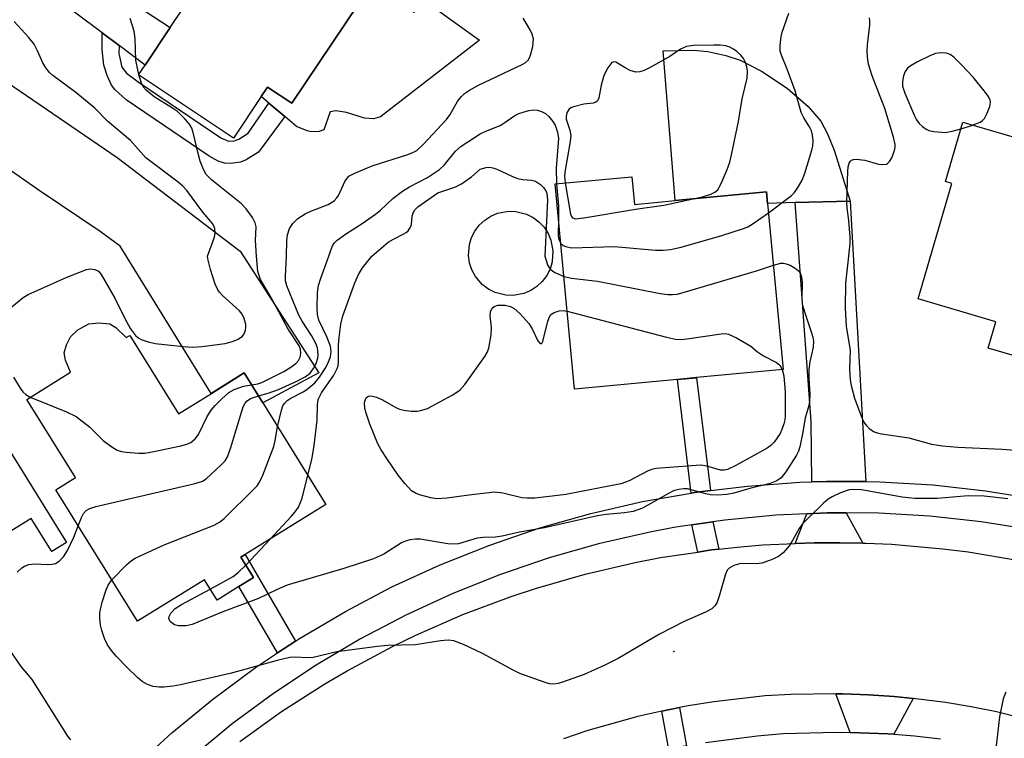
# Model space of a CAD drawing. Units: inches. Extents: x 1279758 to 1285758, y 461454 to 465454.
# Drawn here: x 1282824 to 1283012, y 461908 to 462045 of the extents above; entities that cross this region are included whole.
import ezdxf

# ---------------------------------------------------------------- set-up
doc = ezdxf.new("R2010")
doc.units = ezdxf.units.IN
doc.header["$MEASUREMENT"] = 0
for name, color, linetype in [('BLDG-Footprint', 5, 'Continuous'), ('CULTRL-Pad', 6, 'Continuous'), ('ELEV-Spot Elevation', 7, 'Continuous'), ('TRANS-Driveway', 251, 'Continuous'), ('TRANS-Non Street Sidewalk', 7, 'Continuous'), ('TRANS-Road', 130, 'Continuous'), ('TRANS-Street Sidewalk', 7, 'Continuous'), ('Undefined', 1, 'Continuous')]:
    doc.layers.add(name, color=color, linetype=linetype)

msp = doc.modelspace()

# ---------------------------------------------------------------- linework, layer by layer
at = {"layer": 'BLDG-Footprint'}
for points, elevation in [([(1282906.78, 462058.25), (1282900.66, 462049.12), (1282898.99, 462046.62), (1282890.87, 462052.05), (1282875.59, 462029.22), (1282870.97, 462032.31), (1282869.76, 462030.5), (1282864.43, 462022.55), (1282846.32, 462034.67), (1282847.55, 462036.51), (1282852.35, 462043.67), (1282864.42, 462061.7), (1282866.32, 462064.54), (1282876.99, 462080.49), (1282900.53, 462064.73), (1282899.47, 462063.15)], 235.67), ([(1283016.19, 462009.56), (1283029.89, 462005.55), (1283034.74, 462022.12), (1283035.85, 462021.8), (1283049.3, 462017.86), (1283044.48, 462001.39), (1283046.29, 462000.86), (1283045.53, 461998.27), (1283059.41, 461994.21), (1283057.86, 461988.94), (1283062.23, 461987.66), (1283055.37, 461964.2), (1283053.93, 461964.62), (1283033.74, 461970.52), (1283029.86, 461971.66), (1283026.91, 461972.52), (1283028.14, 461976.71), (1283008.69, 461982.39), (1283010.17, 461987.45), (1282995.32, 461991.79), (1283001.78, 462013.89), (1283000.53, 462014.25), (1283003.86, 462025.63), (1283019.54, 462021.04)], 240.53), ([(1282940.58, 462015.17), (1282941.08, 462009.88), (1282948.89, 462010.62), (1282966.33, 462012.26), (1282966.54, 462010.08), (1282969.54, 461978.31), (1282952.98, 461976.75), (1282949.3, 461976.4), (1282929.66, 461974.54), (1282925.95, 462013.79)], 239.59), ([(1282841.93, 461986.34), (1282843.94, 461984.4), (1282844.64, 461984.8), (1282853.92, 461969.84), (1282860.22, 461973.75), (1282866.51, 461977.66), (1282870.05, 461971.95), (1282882.12, 461952.5), (1282866.66, 461942.91), (1282865.84, 461942.4), (1282868.25, 461938.52), (1282865.48, 461936.8), (1282861.3, 461934.21), (1282858.89, 461938.09), (1282846.11, 461930.16), (1282830.5, 461955.32), (1282834.24, 461957.64), (1282824.96, 461972.6), (1282833.31, 461977.78), (1282832.35, 461980.09), (1282832.09, 461981.48), (1282832.5, 461983.05), (1282833.28, 461984.57), (1282834.7, 461985.91), (1282836.81, 461987.05), (1282838.7, 461987.25), (1282840.83, 461987.01)], 236.03)]:
    msp.add_lwpolyline(points, close=True, dxfattribs=dict(at, elevation=elevation))
at = {"layer": 'CULTRL-Pad'}
for points in [[(1282890.87, 462052.05), (1282898.99, 462046.62), (1282900.66, 462049.12), (1282911.46, 462041.25), (1282892.56, 462026.65), (1282891.23, 462026.21), (1282889.51, 462026.35), (1282886.05, 462027.46), (1282884.01, 462027.77), (1282882.95, 462027.55), (1282881.72, 462024.13), (1282880.81, 462023.79), (1282879.36, 462023.75), (1282878.55, 462023.92), (1282876.47, 462024.78), (1282874.27, 462026.66), (1282871.22, 462029.26), (1282869.76, 462030.5), (1282870.97, 462032.31), (1282875.59, 462029.22)], [(1282979.28, 462020.27), (1282982.35, 462010.5), (1282971.79, 462010.22), (1282966.54, 462010.08), (1282966.33, 462012.26), (1282948.89, 462010.62), (1282946.57, 462039.21), (1282952.38, 462039.34), (1282955.15, 462039.14), (1282958.56, 462038.33), (1282961.27, 462037.46), (1282965.37, 462035.37), (1282970.26, 462032.08), (1282974.31, 462028.6), (1282976.7, 462025.76), (1282977.99, 462023.4)], [(1282919.98, 461992.85), (1282917.9, 461992.46), (1282916.5, 461992.51), (1282914.46, 461993.03), (1282913.2, 461993.67), (1282912.07, 461994.51), (1282910.7, 461996.11), (1282910.03, 461997.35), (1282909.59, 461998.69), (1282909.39, 462000.08), (1282909.55, 462002.18), (1282909.96, 462003.53), (1282910.6, 462004.79), (1282911.44, 462005.92), (1282912.47, 462006.88), (1282913.64, 462007.65), (1282914.94, 462008.2), (1282917.01, 462008.59), (1282918.42, 462008.55), (1282920.46, 462008.03), (1282921.72, 462007.39), (1282922.84, 462006.55), (1282923.81, 462005.52), (1282924.58, 462004.34), (1282925.13, 462003.05), (1282925.52, 462000.98), (1282925.36, 461998.87), (1282924.96, 461997.52), (1282924.32, 461996.27), (1282923.48, 461995.14), (1282922.45, 461994.18), (1282921.27, 461993.41)], [(1282813.91, 461975.16), (1282832.53, 461945.25), (1282829.72, 461943.5), (1282825.79, 461949.81), (1282817.97, 461944.95), (1282807.03, 461962.52), (1282814.85, 461967.39), (1282811.1, 461973.41)]]:
    msp.add_lwpolyline(points, close=True, dxfattribs=at)
at = {"layer": 'ELEV-Spot Elevation'}
msp.add_point((1282948.65, 461924.39, 236.5), dxfattribs=at)
at = {"layer": 'TRANS-Driveway'}
for points in [[(1282838.83, 462052.65), (1282842.62, 462050.13), (1282852.35, 462043.68), (1282847.55, 462036.51), (1282842.57, 462040.25), (1282839.35, 462042.67), (1282824.76, 462053.62), (1282821.88, 462054.51), (1282819.65, 462054.67), (1282814.56, 462054.28), (1282824.95, 462068.5), (1282825.26, 462065.33), (1282825.63, 462063.49), (1282826.33, 462062.2), (1282828.05, 462059.8)], [(1282796.34, 462029.35), (1282807.79, 462045.02), (1282812.29, 462040.55), (1282816.34, 462036.97), (1282821.26, 462033.21), (1282842.19, 462018.85), (1282865.72, 462000.94), (1282880.76, 461977.68), (1282870.05, 461971.95), (1282866.51, 461977.66), (1282860.21, 461973.75), (1282842.82, 462001.9), (1282838.94, 462004.71), (1282827.52, 462012.39), (1282810.33, 462024.34), (1282804.68, 462027.62), (1282802.27, 462028.33)], [(1282985.29, 461956.87), (1282977.79, 461956.87), (1282974.99, 461956.81), (1282974.9, 461968.38), (1282971.79, 462010.22), (1282982.35, 462010.5)], [(1282984.76, 461945.13), (1282980.37, 461945.19), (1282975.44, 461945.17), (1282971.81, 461945.06), (1282974.02, 461950.74), (1282977.94, 461950.88), (1282981.57, 461950.89)], [(1282994.38, 461915.38), (1282990.68, 461908.56), (1282989.54, 461908.64), (1282982.3, 461908.93), (1282979.58, 461916.29), (1282980.9, 461916.29), (1282985.83, 461916.09), (1282990.76, 461915.76)]]:
    msp.add_lwpolyline(points, close=True, dxfattribs=at)
at = {"layer": 'TRANS-Non Street Sidewalk'}
for points in [[(1282842.57, 462040.25), (1282842.53, 462038.75), (1282843.1, 462036.11), (1282844.03, 462035), (1282846.25, 462033.31), (1282862.03, 462022.59), (1282863.5, 462021.94), (1282864.57, 462022.01), (1282865.47, 462022.35), (1282867.26, 462023.49), (1282871.22, 462029.26), (1282874.27, 462026.66), (1282869.26, 462019.87), (1282866.86, 462018.39), (1282865.77, 462017.95), (1282863.92, 462017.69), (1282862.72, 462017.73), (1282861.52, 462018.17), (1282859.81, 462019.09), (1282843.92, 462029.89), (1282841.76, 462031.87), (1282841.11, 462032.69), (1282840.31, 462034.52), (1282839.69, 462036.51), (1282839.35, 462039.5), (1282839.35, 462042.67)], [(1282955.62, 461955.18), (1282952.6, 461954.79), (1282951.96, 461954.68), (1282949.3, 461976.4), (1282952.98, 461976.74)], [(1282957.21, 461943.96), (1282955.81, 461943.8), (1282953.21, 461943.41), (1282952.08, 461948.58), (1282956.07, 461949.18)], [(1282876.32, 461926.39), (1282872.89, 461924.14), (1282865.48, 461936.8), (1282868.25, 461938.52), (1282865.84, 461942.4), (1282866.66, 461942.91)], [(1282951.04, 461906.35), (1282949.65, 461906.1), (1282947.64, 461905.65), (1282946.31, 461912.95), (1282949.72, 461913.66)]]:
    msp.add_lwpolyline(points, close=True, dxfattribs=at)
at = {"layer": 'TRANS-Road'}
for points in [[(1282865.64, 461907.18, 0), (1282873.64, 461912.92, 0), (1282881.93, 461918.22, 0), (1282886.18, 461920.71, 0), (1282894.86, 461925.36, 0), (1282899.29, 461927.5, 0), (1282908.31, 461931.44, 0), (1282917.53, 461934.9, 0), (1282922.2, 461936.45, 0), (1282931.66, 461939.18, 0), (1282941.25, 461941.41, 0), (1282946.08, 461942.33, 0), (1282953.21, 461943.41, 0), (1282955.81, 461943.8, 0), (1282957.21, 461943.96, 0), (1282960.71, 461944.34, 0), (1282965.61, 461944.76, 0), (1282971.81, 461945.06, 0), (1282975.44, 461945.17, 0), (1282980.37, 461945.19, 0), (1282984.76, 461945.13, 0), (1282985.29, 461945.12, 0), (1282990.21, 461944.89, 0), (1283000.01, 461944.04, 0), (1283004.89, 461943.42, 0), (1283014.61, 461941.8, 0)], [(1283019.88, 461910.41, 0), (1283010.3, 461912.84, 0), (1283005.46, 461913.81, 0), (1283000.58, 461914.63, 0), (1282994.38, 461915.38, 0), (1282990.76, 461915.76, 0), (1282985.83, 461916.09, 0), (1282980.9, 461916.29, 0), (1282979.58, 461916.29, 0), (1282971.01, 461916.18, 0), (1282966.08, 461915.88, 0), (1282956.26, 461914.79, 0), (1282951.37, 461914, 0), (1282949.72, 461913.66, 0), (1282946.31, 461912.95, 0), (1282941.71, 461911.96, 0), (1282932.19, 461909.29, 0), (1282927.5, 461907.72, 0)]]:
    msp.add_polyline3d(points, dxfattribs=at)
at = {"layer": 'TRANS-Street Sidewalk'}
for points in [[(1282845.15, 461901.95), (1282852.69, 461908.84), (1282860.45, 461915.23), (1282868.66, 461921.3), (1282872.89, 461924.14), (1282876.32, 461926.39), (1282877.04, 461926.86), (1282885.83, 461932.06), (1282894.74, 461936.73), (1282903.95, 461940.97), (1282913.42, 461944.75), (1282923.03, 461948.01), (1282932.78, 461950.78), (1282942.66, 461953.04), (1282951.96, 461954.68), (1282952.6, 461954.79), (1282955.62, 461955.18), (1282962.7, 461956.03), (1282972.73, 461956.74), (1282974.99, 461956.81), (1282977.79, 461956.87), (1282985.29, 461956.87), (1282988.01, 461956.84), (1282998.12, 461956.25), (1283008.2, 461955.14), (1283018.2, 461953.51)], [(1283017.05, 461947.62), (1283007.34, 461949.2), (1282997.58, 461950.28), (1282987.78, 461950.84), (1282981.57, 461950.89), (1282977.94, 461950.88), (1282974.02, 461950.74), (1282968.13, 461950.46), (1282958.36, 461949.52), (1282956.07, 461949.18), (1282952.08, 461948.58), (1282948.63, 461948.07), (1282943.8, 461947.15), (1282934.24, 461944.97), (1282924.78, 461942.28), (1282915.46, 461939.1), (1282906.36, 461935.47), (1282897.42, 461931.36), (1282888.72, 461926.8), (1282880.27, 461921.8), (1282872.08, 461916.37), (1282864.19, 461910.53), (1282856.59, 461904.27)], [(1282954.68, 461907), (1282964.52, 461908.28), (1282969.51, 461908.68), (1282979.62, 461908.99), (1282982.3, 461908.93), (1282989.54, 461908.64), (1282990.68, 461908.56), (1282994.63, 461908.24), (1282999.61, 461907.66)]]:
    msp.add_lwpolyline(points, dxfattribs=at)
at = {"layer": 'Undefined'}
for p, q in [((1282846.35, 462034.65, 234), (1282846.34, 462034.7, 234)), ((1282866.78, 461940.89, 240), (1282871.43, 461945.87, 240))]:
    msp.add_line(p, q, dxfattribs=at)
for points, elevation in [([(1282966.7, 462008.29), (1282971.11, 462011.55), (1282971.66, 462012.17), (1282972.45, 462013.32), (1282973.13, 462014.54), (1282973.63, 462015.88), (1282974.97, 462020.27), (1282975.16, 462021.1), (1282975.23, 462021.96), (1282975.15, 462023.12), (1282974.95, 462023.95), (1282974.56, 462024.7), (1282973.44, 462026.4), (1282972.95, 462027.43), (1282971.81, 462031.58), (1282970.31, 462035.75), (1282969.19, 462038.38), (1282968.96, 462039.15), (1282968.92, 462040.26), (1282969.11, 462041.96), (1282969.33, 462042.8), (1282970.62, 462046.44)], 238), ([(1282859.48, 462000), (1282860.81, 462003.6), (1282860.98, 462004.43), (1282860.9, 462005.24), (1282860.71, 462005.76), (1282860.43, 462006.23), (1282858.57, 462008.39), (1282855.53, 462012.54), (1282854.75, 462013.35), (1282853.88, 462014.1), (1282847.7, 462018.78), (1282844.75, 462022.08), (1282840.36, 462025.81), (1282837.97, 462028.27), (1282834.33, 462031.28), (1282829.94, 462034.51), (1282829.31, 462035.1), (1282828.58, 462035.98), (1282827.99, 462036.95), (1282827.01, 462039.26), (1282826.32, 462040.51), (1282825.27, 462041.85), (1282822.53, 462044.84)], 232), ([(1282846.34, 462034.7), (1282845.79, 462037.47), (1282845.65, 462041.56), (1282845.46, 462042.98), (1282844.72, 462045.42)], 234), ([(1282874.58, 462000), (1282874.65, 462002.99), (1282874.76, 462004.05), (1282875.15, 462005.28), (1282875.77, 462006.22), (1282876.78, 462007.17), (1282878.17, 462008.08), (1282879.22, 462008.57), (1282882.53, 462009.83), (1282883.68, 462010.56), (1282884.22, 462011.13), (1282884.51, 462011.59), (1282885.77, 462014.39), (1282886.52, 462015.25), (1282887.64, 462015.88), (1282890.98, 462017.28), (1282897.77, 462019.43), (1282898.85, 462019.85), (1282899.47, 462020.19), (1282900.8, 462021.41), (1282905.18, 462026.13), (1282905.88, 462027.07), (1282907.33, 462029.66), (1282908.02, 462030.5), (1282908.62, 462031.07), (1282909.55, 462031.7), (1282911.3, 462032.67), (1282919.73, 462036.66), (1282920.22, 462036.97), (1282920.75, 462037.46), (1282921.02, 462037.89), (1282921.23, 462038.4), (1282921.64, 462040.07), (1282921.79, 462041.48), (1282921.62, 462042.27), (1282921.16, 462043.28), (1282919.84, 462045.47)], 236), ([(1282982.04, 462000), (1282982.32, 462002.4), (1282982.34, 462003.6), (1282982.07, 462006.82), (1282981.73, 462009.19), (1282981.67, 462010.33), (1282981.87, 462016.23), (1282981.97, 462017.09), (1282982.15, 462017.76), (1282982.36, 462018.12), (1282982.6, 462018.34), (1282982.97, 462018.49), (1282983.47, 462018.54), (1282985.13, 462018.31), (1282987.74, 462017.56), (1282988.55, 462017.49), (1282989.28, 462017.6), (1282989.49, 462017.7), (1282989.85, 462018.05), (1282990.26, 462018.78), (1282990.77, 462020.17), (1282990.9, 462020.74), (1282990.92, 462021.31), (1282990.62, 462022.75), (1282988.97, 462028.21), (1282986.55, 462034.47), (1282985.85, 462036.66), (1282985.63, 462038.06), (1282985.57, 462039.23), (1282985.64, 462040.39), (1282986.11, 462044.15), (1282986.1, 462044.99), (1282985.99, 462045.53)], 240), ([(1282952.33, 462010.94), (1282954.07, 462011.35), (1282955.7, 462011.84), (1282956.44, 462012.2), (1282957.01, 462012.69), (1282957.7, 462013.9), (1282958.79, 462016.58), (1282959.3, 462017.94), (1282959.67, 462019.36), (1282960.97, 462025.75), (1282961.68, 462030.04), (1282962.61, 462034.03), (1282962.72, 462035.32), (1282962.57, 462036.16), (1282962.3, 462036.98), (1282961.92, 462037.75), (1282961.44, 462038.38), (1282960.68, 462039.12), (1282960.03, 462039.58), (1282959.34, 462039.94), (1282958.58, 462040.18), (1282957.45, 462040.32), (1282956.32, 462040.33), (1282952.39, 462040.26), (1282951.05, 462040.08), (1282949.91, 462039.56), (1282947.85, 462038.15), (1282943.99, 462035.98), (1282942.94, 462035.46), (1282942.13, 462035.2), (1282941.33, 462035.19), (1282940.29, 462035.48), (1282939.32, 462035.98), (1282937.52, 462037.1), (1282937.12, 462037.15), (1282936.77, 462036.98), (1282936, 462036.02), (1282935.27, 462034.55), (1282934.75, 462032.66), (1282934.3, 462030.24), (1282934.04, 462029.65), (1282933.69, 462029.4), (1282933.23, 462029.26), (1282931.41, 462029.06), (1282929.44, 462028.53), (1282928.93, 462028.31), (1282928.52, 462028), (1282928.15, 462027.39), (1282928.02, 462026.66), (1282928.07, 462026.17), (1282928.77, 462024.08), (1282928.91, 462022.98), (1282928.75, 462021.55), (1282927.84, 462016.42), (1282927.75, 462015.29), (1282927.83, 462013.97)], 236), ([(1283005.82, 462025.06), (1283007.19, 462025.61), (1283007.64, 462025.92), (1283007.98, 462026.32), (1283008.5, 462027.3), (1283009.01, 462028.6), (1283009.15, 462029.37), (1283009.08, 462029.86), (1283008.71, 462030.57), (1283008.21, 462031.26), (1283005.81, 462034.19), (1283003.63, 462036.58), (1283002.14, 462038.04), (1283001.45, 462038.54), (1283000.72, 462038.8), (1282999.68, 462038.86), (1282998.63, 462038.72), (1282997.56, 462038.31), (1282995.22, 462037.13), (1282993.96, 462036.43), (1282993.3, 462035.94), (1282992.83, 462035.28), (1282992.54, 462034.48), (1282992.32, 462033.36), (1282992.35, 462032.51), (1282992.78, 462031.14), (1282994.61, 462026.8), (1282995.01, 462026.02), (1282995.53, 462025.34), (1282996.16, 462024.74), (1282996.86, 462024.24), (1282997.36, 462024.01), (1282998.31, 462023.81), (1283000.46, 462023.63), (1283001.82, 462023.88), (1283003.48, 462024.33)], 240), ([(1282868.85, 462000), (1282868.67, 462002.95), (1282868.79, 462005.6), (1282868.62, 462006.36), (1282868.08, 462007.36), (1282866.89, 462009.04), (1282865.99, 462010), (1282860.26, 462014.57), (1282859.23, 462015.59), (1282858.69, 462016.55), (1282858.08, 462018.17), (1282857.61, 462019.87), (1282856.75, 462023.64), (1282856.47, 462024.46), (1282856.06, 462025.19), (1282855.17, 462026.25), (1282853.75, 462027.61), (1282852.78, 462028.3), (1282849.29, 462030.44), (1282847.75, 462031.74), (1282847.19, 462032.37), (1282846.9, 462032.86), (1282846.35, 462034.65)], 234), ([(1282882.68, 462000), (1282882.98, 462000.96), (1282883.39, 462001.95), (1282883.71, 462002.47), (1282884.28, 462003.05), (1282885.88, 462004.21), (1282889.02, 462006.21), (1282891.58, 462008), (1282892.56, 462008.79), (1282894.9, 462011), (1282896.75, 462012.42), (1282898.1, 462013.23), (1282901.53, 462015.02), (1282903.81, 462016.53), (1282904.76, 462017.42), (1282906.89, 462020.05), (1282907.97, 462021), (1282911.58, 462023.36), (1282912.68, 462023.88), (1282915.44, 462024.98), (1282916.15, 462025.39), (1282918.21, 462026.86), (1282918.97, 462027.24), (1282919.79, 462027.53), (1282920.9, 462027.84), (1282921.75, 462027.95), (1282922.56, 462027.87), (1282923.34, 462027.64), (1282924.06, 462027.25), (1282924.71, 462026.66), (1282925.47, 462025.74), (1282925.92, 462025), (1282926.39, 462023.69), (1282926.55, 462022.48), (1282926.11, 462016.79), (1282926.2, 462013.81)], 238), ([(1283003.48, 462024.33), (1283005.56, 462024.97), (1283005.82, 462025.06)], 240), ([(1282890.92, 462000), (1282894.03, 462002.66), (1282895.03, 462003.26), (1282897.04, 462004.22), (1282897.48, 462004.49), (1282897.86, 462004.84), (1282898.29, 462005.54), (1282898.47, 462006.06), (1282898.62, 462007.64), (1282898.83, 462008.4), (1282899.1, 462008.85), (1282899.69, 462009.4), (1282903.54, 462012.06), (1282906.76, 462013.2), (1282908.02, 462013.81), (1282909.92, 462015.15), (1282911.58, 462016.61)], 240), ([(1282911.58, 462016.61), (1282912.76, 462016.96), (1282913.41, 462016.99), (1282914.03, 462016.89), (1282914.79, 462016.61), (1282917.64, 462015.25), (1282918.75, 462014.83), (1282919.75, 462014.63), (1282921.42, 462014.51), (1282922.21, 462014.3), (1282923.15, 462013.7), (1282923.72, 462013.11), (1282924.13, 462012.44), (1282924.32, 462011.96), (1282924.48, 462010.75), (1282923.97, 462000)], 240), ([(1282926.2, 462013.81), (1282926.58, 462009.56), (1282926.58, 462007.16)], 238), ([(1282927.83, 462013.97), (1282928.86, 462008.02), (1282929.05, 462007.54), (1282929.22, 462007.33), (1282929.75, 462007.14), (1282931.4, 462007.3), (1282941.29, 462008.99), (1282946.73, 462009.7), (1282952.33, 462010.94)], 236), ([(1282926.58, 462007.16), (1282926.48, 462003.89), (1282926.63, 462003.14), (1282927.03, 462002.39)], 238), ([(1282927.03, 462002.39), (1282927.48, 462002.02), (1282927.97, 462001.8), (1282929.08, 462001.58), (1282937.27, 462001.83), (1282945.11, 462001.15), (1282946.55, 462001.13), (1282947.97, 462001.25), (1282950, 462001.73), (1282957.79, 462003.9), (1282961.96, 462005.24), (1282962.76, 462005.6), (1282963.78, 462006.2), (1282966.7, 462008.29)], 238), ([(1282822.08, 461990.27), (1282824.23, 461992.05), (1282825.18, 461992.66), (1282832.49, 461995.89), (1282836.37, 461997.43), (1282837.14, 461997.55), (1282837.92, 461997.43), (1282838.62, 461997.09), (1282839.18, 461996.49), (1282841.78, 461991.96), (1282843.71, 461988.06), (1282844.79, 461986.09), (1282845.75, 461984.79), (1282846.33, 461984.27), (1282846.8, 461984.02), (1282848.11, 461983.59), (1282849.5, 461983.31), (1282854.85, 461982.71), (1282856.63, 461982.59), (1282858.4, 461982.73), (1282862.83, 461983.3), (1282864.28, 461983.66), (1282865.35, 461984.08), (1282866.18, 461984.7), (1282866.47, 461985.1), (1282866.75, 461985.8), (1282866.82, 461986.33), (1282866.78, 461986.89), (1282866.52, 461988.03), (1282866.09, 461988.9), (1282865.59, 461989.53), (1282862.33, 461992.44), (1282861.75, 461993.07), (1282861.44, 461993.54), (1282860.98, 461994.6), (1282860.07, 461997.44), (1282859.59, 461999.23), (1282859.48, 462000)], 232), ([(1282867.91, 461975.39), (1282869.1, 461975.56), (1282869.87, 461975.81), (1282874.05, 461977.92), (1282875.25, 461978.62), (1282876.36, 461979.43), (1282876.89, 461980), (1282877.2, 461980.69), (1282877.34, 461981.44), (1282877.28, 461982.18), (1282877.01, 461982.85), (1282874.9, 461986), (1282871.79, 461991.84), (1282869.59, 461995.49), (1282869.12, 461997.02), (1282868.85, 462000)], 234), ([(1282869.23, 461973.28), (1282871.05, 461973.8), (1282873.03, 461974.51), (1282876.58, 461976.07), (1282878.17, 461976.88), (1282879.08, 461977.61), (1282879.76, 461978.48), (1282880.27, 461979.46), (1282880.58, 461980.5), (1282880.64, 461981.05), (1282880.6, 461981.9), (1282880.49, 461982.45), (1282880.19, 461983.26), (1282879.38, 461984.82), (1282877.58, 461987.55), (1282876.94, 461988.7), (1282874.64, 461994.3), (1282874.42, 461995.25), (1282874.37, 461996.13), (1282874.58, 462000)], 236), ([(1282872.89, 461967.37), (1282873.62, 461970.53), (1282873.91, 461971.34), (1282874.18, 461971.82), (1282874.72, 461972.38), (1282875.38, 461972.83), (1282877.74, 461974.02), (1282878.48, 461974.47), (1282880, 461975.74), (1282880.89, 461976.83), (1282881.98, 461978.48), (1282882.49, 461979.47), (1282882.97, 461980.74), (1282883.15, 461981.74), (1282883, 461982.74), (1282882.29, 461984.58), (1282880.76, 461987.74), (1282880.49, 461988.85), (1282880.42, 461990.03), (1282880.52, 461992.95), (1282880.71, 461994.38), (1282881.14, 461995.75), (1282882.68, 462000)], 238), ([(1282878.68, 461958.04), (1282879.49, 461961.45), (1282879.85, 461963.76), (1282880.43, 461968.62), (1282880.49, 461971.47), (1282880.64, 461972.57), (1282881.26, 461973.85), (1282883.6, 461977.23), (1282884.29, 461978.49), (1282884.45, 461979.02), (1282884.54, 461979.84), (1282884.51, 461983.02), (1282884.63, 461984.43), (1282884.97, 461986.95), (1282885.37, 461988.59), (1282887.67, 461994.85), (1282888.34, 461996.5), (1282889.08, 461997.74), (1282890.92, 462000)], 240), ([(1282923.97, 462000), (1282924.49, 461998.35), (1282924.98, 461997.48), (1282925.85, 461996.84), (1282927.63, 461996.06)], 240), ([(1283018.75, 461962.43), (1283011.4, 461963.02), (1283002.92, 461963.4), (1282999.95, 461963.63), (1282997.91, 461963.97), (1282993.59, 461965.2), (1282988.33, 461965.95), (1282987.52, 461966.14), (1282986.76, 461966.42), (1282986.1, 461966.92), (1282985.52, 461967.53), (1282985.01, 461968.21), (1282984.62, 461968.98), (1282983.23, 461972.77), (1282982.67, 461974.9), (1282982.42, 461976.32), (1282982.25, 461978.39), (1282982.36, 461981.99), (1282981.63, 461986.53), (1282981.44, 461990.07), (1282981.49, 461994.82), (1282982.04, 462000)], 240), ([(1282967.65, 461998.26), (1282969.05, 461998.63), (1282969.6, 461998.65), (1282970.12, 461998.54), (1282970.88, 461998.23), (1282971.84, 461997.69), (1282972.45, 461997.19), (1282972.75, 461996.78), (1282973, 461996.03), (1282973.16, 461994.94), (1282973.08, 461991.98), (1282973.16, 461990.82), (1282973.63, 461989.15), (1282974.96, 461985.32), (1282975.2, 461984.52), (1282975.33, 461983.7), (1282975.23, 461982.58), (1282974.6, 461979.75), (1282974.41, 461978.34), (1282974.4, 461976.66), (1282974.63, 461973.54), (1282974.56, 461972.2), (1282974.36, 461971.18), (1282973.72, 461969.08), (1282973.28, 461966.31), (1282972.72, 461963.51), (1282972.46, 461962.71), (1282972.08, 461961.93), (1282970.02, 461958.73), (1282969.11, 461957.61), (1282968.28, 461957.01), (1282967.03, 461956.51), (1282963.13, 461955.58), (1282960.09, 461954.66), (1282958.73, 461954.42), (1282957.01, 461954.31), (1282955.58, 461954.35), (1282954.71, 461954.53), (1282951.25, 461955.47), (1282950.56, 461955.52), (1282949.56, 461955.39), (1282948.57, 461955.08), (1282947.61, 461954.63), (1282944.7, 461952.91), (1282942.62, 461951.81), (1282940.83, 461951.18), (1282939.19, 461950.88), (1282935.69, 461950.56), (1282934.04, 461950.31), (1282923.92, 461948.01), (1282919.15, 461947.18), (1282915.8, 461946.41), (1282914.52, 461946.24), (1282912.17, 461946.19), (1282911.03, 461946.03), (1282907.43, 461944.98), (1282906.39, 461944.88), (1282905.39, 461944.95), (1282900.12, 461945.88), (1282899.27, 461945.89), (1282898.15, 461945.72), (1282897.33, 461945.49), (1282896.57, 461945.18), (1282893.19, 461943.03), (1282891.19, 461942.12), (1282885.56, 461940.29), (1282874.72, 461937.06), (1282872.65, 461936.18), (1282869.24, 461934.54), (1282862.43, 461932), (1282856.53, 461929.56), (1282855.39, 461929.3), (1282853.91, 461929.28), (1282853.16, 461929.5), (1282852.39, 461930.04), (1282852.11, 461930.61), (1282852.13, 461931.05), (1282852.5, 461931.74), (1282853.29, 461932.58), (1282854.53, 461933.39), (1282859.99, 461936.32)], 240), ([(1282927.63, 461996.06), (1282929.06, 461995.77), (1282934, 461995.19), (1282946, 461992.86), (1282947.47, 461992.64), (1282948.36, 461992.63), (1282949.24, 461992.73), (1282950.4, 461993.01), (1282964.42, 461997.17), (1282967.65, 461998.26)], 240), ([(1282969.32, 461978.29), (1282969.62, 461977.11), (1282969.93, 461973.96), (1282969.89, 461969.48), (1282969.84, 461968.71), (1282969.65, 461967.89), (1282969.29, 461966.83), (1282968.92, 461966.06), (1282967.78, 461964.39), (1282967.18, 461963.77), (1282966.49, 461963.26), (1282960.48, 461959.93), (1282958.9, 461959.19), (1282958.22, 461959.04), (1282957.55, 461959.05), (1282954.94, 461959.83), (1282953.78, 461960), (1282952.02, 461959.92), (1282945.24, 461959.35), (1282944.38, 461959.16), (1282943.57, 461958.86), (1282940.1, 461957), (1282938.5, 461956.43), (1282927.95, 461954.43), (1282924.27, 461953.93), (1282922.02, 461953.72), (1282920.61, 461953.68), (1282919.57, 461953.78), (1282915.95, 461954.67), (1282914.41, 461954.83), (1282909.43, 461954.3), (1282905.31, 461953.69), (1282903.29, 461953.6), (1282902.18, 461953.77), (1282899.99, 461954.33), (1282899.21, 461954.64), (1282898.48, 461955.12), (1282897.18, 461956.5), (1282895.95, 461958.1), (1282893.75, 461961.26), (1282892.68, 461962.94), (1282892.03, 461964.12), (1282890.52, 461967.85), (1282889.73, 461970.12), (1282889.56, 461970.96), (1282889.48, 461971.78), (1282889.55, 461972.28), (1282889.82, 461972.89), (1282890.12, 461973.16), (1282890.53, 461973.26), (1282891, 461973.22), (1282891.77, 461973.04), (1282892.81, 461972.59), (1282895.62, 461970.96), (1282896.16, 461970.74), (1282896.99, 461970.53), (1282898.44, 461970.36), (1282899.59, 461970.36), (1282900.43, 461970.52), (1282901.52, 461970.88), (1282906.25, 461973.39), (1282907.71, 461974.36), (1282908.67, 461975.47), (1282912.48, 461980.81), (1282912.93, 461981.57), (1282913.23, 461982.37), (1282913.7, 461984.91), (1282913.79, 461986.34), (1282913.51, 461988.58), (1282913.55, 461989.36), (1282913.88, 461990.04), (1282914.25, 461990.37), (1282915, 461990.6), (1282916.37, 461990.58), (1282917.42, 461990.34), (1282918.13, 461989.95), (1282919.17, 461988.99), (1282920.9, 461987.08), (1282921.51, 461986.11), (1282922.61, 461983.8), (1282923, 461983.32), (1282923.25, 461983.22), (1282923.46, 461983.39), (1282923.59, 461983.69), (1282924.54, 461987.57), (1282924.83, 461988.37), (1282925.13, 461988.81), (1282925.72, 461989.21), (1282926.69, 461989.51), (1282927.49, 461989.56), (1282928.25, 461989.46)], 242), ([(1282928.25, 461989.46), (1282947.23, 461984.52), (1282948.97, 461984.13), (1282949.95, 461984.07), (1282951.13, 461984.17), (1282957.65, 461985.15), (1282958.52, 461985.18), (1282959.06, 461985.08), (1282960.59, 461984.38), (1282963.33, 461982.76), (1282964.64, 461981.7), (1282965.74, 461980.93), (1282968.27, 461979.64), (1282968.86, 461979.12), (1282969.32, 461978.29)], 242), ([(1282822.38, 461976.85), (1282823.67, 461974.72), (1282824.18, 461974.06), (1282824.78, 461973.5), (1282825.6, 461972.99)], 234), ([(1282825.6, 461972.99), (1282832.5, 461970.2), (1282834.35, 461969.3), (1282836.95, 461967.32), (1282839.54, 461964.75), (1282841.21, 461963.5), (1282842.22, 461962.91), (1282843.04, 461962.64), (1282843.91, 461962.51), (1282846.3, 461962.34), (1282847.48, 461962.34), (1282849.22, 461962.62), (1282854.41, 461963.71), (1282855.53, 461964.01), (1282856.28, 461964.37), (1282857.11, 461965.05), (1282857.79, 461965.91), (1282859.42, 461969.29), (1282860.2, 461970.54), (1282860.96, 461971.45), (1282862.24, 461972.71), (1282863.58, 461973.9), (1282864.55, 461974.48), (1282866.38, 461975.13), (1282867.91, 461975.39)], 234), ([(1282834.78, 461948.43), (1282835.4, 461950.02), (1282835.78, 461950.77), (1282836.26, 461951.34), (1282837.02, 461951.76), (1282838.14, 461952.09), (1282857.1, 461956.51), (1282858.51, 461956.95), (1282859.24, 461957.39), (1282862.04, 461960), (1282862.83, 461960.86), (1282863.31, 461961.58), (1282863.91, 461963.23), (1282866.03, 461970.35), (1282866.33, 461971.18), (1282866.67, 461971.84), (1282867.09, 461972.33), (1282867.68, 461972.75), (1282869.23, 461973.28)], 236), ([(1282841.18, 461938.1), (1282844.04, 461941.05), (1282844.95, 461941.81), (1282845.68, 461942.25), (1282851.18, 461944.78), (1282860.77, 461948.55), (1282861.8, 461949.09), (1282862.7, 461949.82), (1282868.36, 461955.42), (1282868.95, 461956.08), (1282869.45, 461956.78), (1282870.06, 461958.1), (1282872.16, 461963.59), (1282872.44, 461964.74), (1282872.89, 461967.37)], 238), ([(1282871.43, 461945.87), (1282875.49, 461950.19), (1282876.26, 461951.1), (1282876.85, 461952.01), (1282877.53, 461953.51), (1282878.68, 461958.04)], 240), ([(1283012.49, 461953.55), (1283007.97, 461954.08), (1283004.91, 461954.18), (1282999.04, 461953.67), (1282994.69, 461953.63), (1282992.29, 461953.9), (1282984.49, 461955.27), (1282983.01, 461955.38), (1282982.15, 461955.29), (1282980.49, 461954.72), (1282978.88, 461953.99), (1282978.14, 461953.53), (1282977.25, 461952.77), (1282974.28, 461949.91), (1282973.27, 461948.85), (1282972.6, 461947.89), (1282971.3, 461945.59), (1282970.65, 461944.62), (1282969.52, 461943.28), (1282968.64, 461942.55), (1282967.08, 461941.82), (1282965.42, 461941.28), (1282964.36, 461941.15), (1282961.45, 461941.21), (1282960.11, 461940.83), (1282959.18, 461940.3), (1282958.83, 461939.91), (1282958.47, 461939.17), (1282957.28, 461934.94), (1282956.9, 461933.85), (1282956.52, 461933.19), (1282955.86, 461932.54), (1282954.69, 461931.92), (1282950.59, 461930.15), (1282945.91, 461927.73), (1282938, 461923.03), (1282935.43, 461921.75), (1282931.48, 461919.98), (1282927.33, 461918.52), (1282926.49, 461918.28), (1282925.67, 461918.16), (1282924.85, 461918.23), (1282924, 461918.45), (1282919.21, 461920.18), (1282917.91, 461920.81), (1282912.06, 461923.98), (1282908.44, 461925.71), (1282906.6, 461926.45), (1282905.47, 461926.57), (1282904.04, 461926.45), (1282899.26, 461925.69), (1282893.93, 461925.52), (1282891.96, 461925.37), (1282884.2, 461924.34), (1282879.69, 461923.24), (1282878.64, 461923.18), (1282876.08, 461923.3), (1282875.25, 461923.22), (1282872.82, 461922.67), (1282863.82, 461920.15), (1282854.34, 461917.99), (1282852.9, 461917.73), (1282851.14, 461917.56), (1282850.25, 461917.55), (1282849.09, 461917.71), (1282848, 461918.08), (1282847.01, 461918.65), (1282846.12, 461919.4), (1282844.22, 461921.24), (1282842.04, 461923.49), (1282841.12, 461924.55), (1282840.38, 461925.66), (1282839.79, 461926.87), (1282839.27, 461928.42), (1282839.03, 461929.42), (1282838.89, 461930.75), (1282838.9, 461931.82), (1282839.34, 461933.79), (1282840.02, 461936.01), (1282840.5, 461937.08), (1282841.18, 461938.1)], 238), ([(1282823.07, 461939.55), (1282824.02, 461940.41), (1282824.51, 461940.7), (1282825.3, 461941.01), (1282826.41, 461941.14), (1282828.96, 461941.01), (1282829.79, 461941.06), (1282830.44, 461941.24), (1282831.14, 461941.69), (1282831.96, 461942.49), (1282832.72, 461943.67), (1282833.92, 461946.22), (1282834.78, 461948.43)], 236), ([(1282859.99, 461936.32), (1282864.36, 461938.74), (1282865.43, 461939.55), (1282866.78, 461940.89)], 240), ([(1282833.34, 461907.53), (1282832.77, 461908.19), (1282825.96, 461919.06), (1282823.88, 461921.53), (1282821.79, 461924.59)], 236), ([(1283012.05, 461916.62), (1283011.56, 461915.31), (1283010.9, 461911.92), (1283009.92, 461903.62)], 236)]:
    msp.add_lwpolyline(points, dxfattribs=dict(at, elevation=elevation))

doc.saveas('drawing.dxf')
